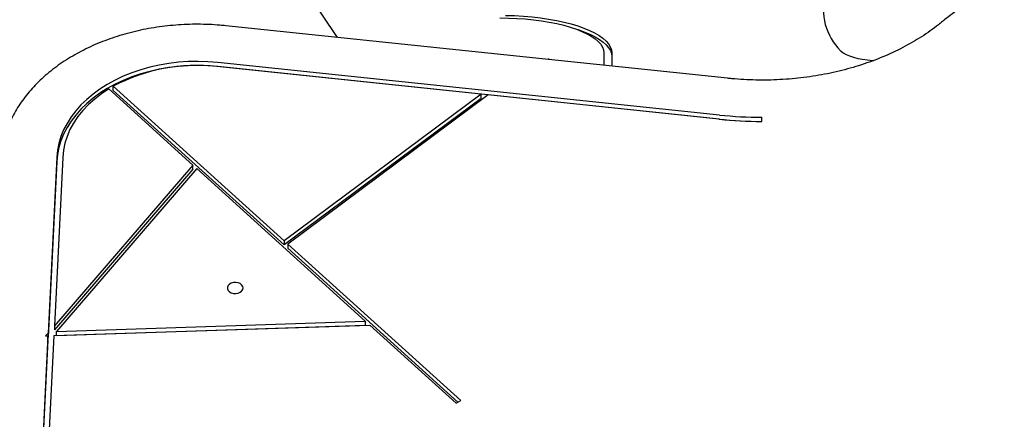
# Model space of a CAD drawing. Units: millimetres. Extents: x -4626 to 4552, y -3446 to 3446.
# Drawn here: x 625 to 1127, y 1416 to 1620 of the extents above; entities that cross this region are included whole.
import ezdxf

# ---------------------------------------------------------------- set-up
doc = ezdxf.new("R2010")
doc.units = ezdxf.units.MM
doc.header["$MEASUREMENT"] = 0
doc.layers.add('Layer 1', color=7, linetype='Continuous')

msp = doc.modelspace()

# ---------------------------------------------------------------- linework, layer by layer
at = {"layer": 'Layer 1', "lineweight": 25}
for points in [[(700.101, 1740.354), (700.101, 1740.354), (787.045, 1610.471), (787.045, 1610.471)], [(985.736, 1589.653), (985.736, 1589.653), (730.344, 1616.412), (730.344, 1616.412)], [(894.81, 1599.179), (894.81, 1599.179), (894.81, 1599.807), (894.81, 1599.807)], [(922.81, 1602.633), (922.81, 1602.633), (922.81, 1596.246), (922.81, 1596.246)], [(926.81, 1602.633), (926.81, 1602.633), (926.81, 1595.827), (926.81, 1595.827)], [(725.853, 1595.614), (707.657, 1597.75), (689.244, 1594.244), (673.105, 1585.571)], [(860.271, 1581.531), (860.271, 1581.531), (725.853, 1595.614), (725.853, 1595.614)], [(981.686, 1570.954), (981.686, 1570.954), (726.293, 1597.713), (726.293, 1597.713)], [(981.686, 1568.832), (981.686, 1568.832), (726.293, 1595.592), (726.293, 1595.592)], [(670.8, 1584.212), (670.8, 1584.212), (713.639, 1545.44), (713.639, 1545.44)], [(673.105, 1585.571), (673.105, 1585.571), (760.013, 1506.915), (760.013, 1506.915)], [(673.105, 1583.45), (673.105, 1583.45), (673.105, 1585.571), (673.105, 1585.571)], [(673.105, 1583.45), (673.105, 1583.45), (760.013, 1504.794), (760.013, 1504.794)], [(860.271, 1581.531), (860.271, 1581.531), (760.013, 1506.915), (760.013, 1506.915)], [(860.271, 1579.409), (860.271, 1579.409), (760.013, 1504.794), (760.013, 1504.794)], [(863.899, 1581.151), (863.899, 1581.151), (761.88, 1505.225), (761.88, 1505.225)], [(860.271, 1579.409), (860.271, 1579.409), (860.271, 1581.531), (860.271, 1581.531)], [(981.246, 1568.855), (981.246, 1568.855), (863.899, 1581.151), (863.899, 1581.151)], [(981.246, 1568.855), (988.523, 1568.094), (995.834, 1567.708), (1003.151, 1567.698)], [(981.686, 1570.954), (988.818, 1570.208), (995.985, 1569.829), (1003.157, 1569.82)], [(981.686, 1568.832), (988.818, 1568.086), (995.985, 1567.708), (1003.157, 1567.698)], [(1003.151, 1567.698), (1003.151, 1567.698), (1003.157, 1569.82), (1003.157, 1569.82)], [(644.357, 1549.465), (644.357, 1549.465), (639.933, 1459.902), (639.933, 1459.902)], [(647.355, 1549.391), (647.355, 1549.391), (643.118, 1463.598), (643.118, 1463.598)], [(644.357, 1547.344), (644.357, 1547.344), (639.933, 1457.781), (639.933, 1457.781)], [(713.639, 1545.44), (713.639, 1545.44), (643.118, 1463.598), (643.118, 1463.598)], [(715.613, 1543.654), (715.613, 1543.654), (644.17, 1460.742), (644.17, 1460.742)], [(713.639, 1543.319), (713.639, 1543.319), (713.639, 1545.44), (713.639, 1545.44)], [(715.613, 1543.654), (715.613, 1543.654), (801.377, 1466.033), (801.377, 1466.033)], [(713.639, 1543.319), (713.639, 1543.319), (643.118, 1461.476), (643.118, 1461.476)], [(760.013, 1506.915), (760.013, 1506.915), (760.013, 1504.794), (760.013, 1504.794)], [(761.88, 1505.225), (761.88, 1505.225), (849.967, 1425.502), (849.967, 1425.502)], [(761.88, 1505.225), (761.88, 1505.225), (761.88, 1503.104), (761.88, 1503.104)], [(761.88, 1503.104), (761.88, 1503.104), (848.511, 1424.698), (848.511, 1424.698)], [(642.87, 1458.574), (642.87, 1458.574), (803.639, 1463.985), (803.639, 1463.985)], [(643.118, 1463.598), (643.118, 1463.598), (643.118, 1461.476), (643.118, 1461.476)], [(644.17, 1460.742), (644.17, 1460.742), (801.377, 1466.033), (801.377, 1466.033)], [(644.17, 1458.621), (644.17, 1458.621), (801.377, 1463.912), (801.377, 1463.912)], [(801.377, 1466.033), (801.377, 1466.033), (801.377, 1463.912), (801.377, 1463.912)], [(803.639, 1463.985), (803.639, 1463.985), (847.603, 1424.196), (847.603, 1424.196)], [(639.863, 1458.473), (639.863, 1458.473), (635.483, 1369.784), (635.483, 1369.784)], [(642.87, 1458.574), (642.87, 1458.574), (638.481, 1369.71), (638.481, 1369.71)], [(639.933, 1459.902), (639.933, 1459.902), (638.668, 1458.433), (638.668, 1458.433)], [(638.668, 1458.433), (638.668, 1458.433), (639.863, 1458.473), (639.863, 1458.473)], [(639.863, 1456.352), (639.863, 1456.352), (639.863, 1458.473), (639.863, 1458.473)], [(639.933, 1459.902), (639.933, 1459.902), (639.933, 1457.781), (639.933, 1457.781)], [(644.17, 1458.621), (644.17, 1458.621), (644.17, 1460.742), (644.17, 1460.742)], [(639.863, 1456.352), (639.863, 1456.352), (635.588, 1369.781), (635.588, 1369.781)], [(639.933, 1457.781), (639.933, 1457.781), (639.863, 1457.699), (639.863, 1457.699)], [(847.603, 1424.196), (847.603, 1424.196), (849.967, 1425.502), (849.967, 1425.502)]]:
    msp.add_open_spline(points, degree=3, dxfattribs=at)
for points, knots in [([(1056.716, 1653.868), (1046.365, 1651.087), (1038.283, 1642.995), (1035.516, 1632.64), (1035.516, 1632.64), (1032.749, 1622.284), (1035.717, 1611.24), (1043.302, 1603.666)], [0, 0, 0, 0, 0.3333333, 0.3333333, 0.3333333, 0.3333333, 1, 1, 1, 1]), ([(1186.169, 1648.402), (1185.083, 1648.395), (1183.998, 1648.389), (1182.913, 1648.37), (1182.913, 1648.37), (1180.86, 1648.335), (1178.808, 1648.254), (1176.76, 1648.139), (1176.76, 1648.139), (1174.712, 1648.023), (1172.669, 1647.871), (1170.632, 1647.682), (1170.632, 1647.682), (1168.595, 1647.493), (1166.564, 1647.266), (1164.544, 1647.002), (1164.544, 1647.002), (1162.523, 1646.738), (1160.511, 1646.438), (1158.512, 1646.1), (1158.512, 1646.1), (1156.513, 1645.763), (1154.526, 1645.389), (1152.553, 1644.979), (1152.553, 1644.979), (1150.58, 1644.569), (1148.622, 1644.123), (1146.681, 1643.641), (1146.681, 1643.641), (1144.741, 1643.159), (1142.817, 1642.641), (1140.913, 1642.089), (1140.913, 1642.089), (1139.009, 1641.536), (1137.125, 1640.949), (1135.263, 1640.327), (1135.263, 1640.327), (1133.401, 1639.705), (1131.561, 1639.05), (1129.746, 1638.36), (1129.746, 1638.36), (1127.931, 1637.671), (1126.14, 1636.948), (1124.377, 1636.193), (1124.377, 1636.193), (1122.613, 1635.438), (1120.877, 1634.65), (1119.17, 1633.831), (1119.17, 1633.831), (1117.462, 1633.011), (1115.784, 1632.161), (1114.138, 1631.279), (1114.138, 1631.279), (1112.492, 1630.398), (1110.877, 1629.486), (1109.296, 1628.545), (1109.296, 1628.545), (1107.714, 1627.605), (1106.167, 1626.634), (1104.655, 1625.636), (1104.655, 1625.636), (1103.144, 1624.638), (1101.669, 1623.611), (1100.23, 1622.558), (1100.23, 1622.558), (1098.868, 1621.562), (1097.538, 1620.542), (1096.249, 1619.497), (1096.249, 1619.497), (1095.89, 1619.206), (1095.534, 1618.913), (1095.178, 1618.62)], [0, 0, 0, 0, 0.0526316, 0.0526316, 0.0526316, 0.0526316, 0.1052632, 0.1052632, 0.1052632, 0.1052632, 0.1578947, 0.1578947, 0.1578947, 0.1578947, 0.2105263, 0.2105263, 0.2105263, 0.2105263, 0.2631579, 0.2631579, 0.2631579, 0.2631579, 0.3157895, 0.3157895, 0.3157895, 0.3157895, 0.3684211, 0.3684211, 0.3684211, 0.3684211, 0.4210526, 0.4210526, 0.4210526, 0.4210526, 0.4736842, 0.4736842, 0.4736842, 0.4736842, 0.5263158, 0.5263158, 0.5263158, 0.5263158, 0.5789474, 0.5789474, 0.5789474, 0.5789474, 0.6315789, 0.6315789, 0.6315789, 0.6315789, 0.6842105, 0.6842105, 0.6842105, 0.6842105, 0.7368421, 0.7368421, 0.7368421, 0.7368421, 0.7894737, 0.7894737, 0.7894737, 0.7894737, 0.8421053, 0.8421053, 0.8421053, 0.8421053, 0.8947368, 0.8947368, 0.8947368, 0.8947368, 1, 1, 1, 1]), ([(869.81, 1620.405), (869.81, 1620.405), (874.187, 1620.345), (874.187, 1620.345), (874.187, 1620.345), (874.187, 1620.345), (878.534, 1620.163), (878.534, 1620.163), (878.534, 1620.163), (878.534, 1620.163), (882.821, 1619.862), (882.821, 1619.862), (882.821, 1619.862), (882.821, 1619.862), (887.019, 1619.443), (887.019, 1619.443), (887.019, 1619.443), (887.019, 1619.443), (891.1, 1618.909), (891.1, 1618.909), (891.1, 1618.909), (891.1, 1618.909), (895.036, 1618.263), (895.036, 1618.263), (895.036, 1618.263), (895.036, 1618.263), (898.799, 1617.512), (898.799, 1617.512), (898.799, 1617.512), (898.799, 1617.512), (902.364, 1616.658), (902.364, 1616.658), (902.364, 1616.658), (902.364, 1616.658), (905.706, 1615.709), (905.706, 1615.709), (905.706, 1615.709), (905.706, 1615.709), (908.804, 1614.67), (908.804, 1614.67), (908.804, 1614.67), (908.804, 1614.67), (911.635, 1613.549), (911.635, 1613.549), (911.635, 1613.549), (911.635, 1613.549), (914.18, 1612.354), (914.18, 1612.354), (914.18, 1612.354), (914.18, 1612.354), (916.422, 1611.092), (916.422, 1611.092), (916.422, 1611.092), (916.422, 1611.092), (918.346, 1609.772), (918.346, 1609.772), (918.346, 1609.772), (918.346, 1609.772), (919.939, 1608.404), (919.939, 1608.404), (919.939, 1608.404), (919.939, 1608.404), (921.189, 1606.996), (921.189, 1606.996), (921.189, 1606.996), (921.189, 1606.996), (922.088, 1605.558), (922.088, 1605.558), (922.088, 1605.558), (922.088, 1605.558), (922.629, 1604.101), (922.629, 1604.101), (922.629, 1604.101), (922.629, 1604.101), (922.81, 1602.633), (922.81, 1602.633)], [0, 0, 0, 0, 0.05, 0.05, 0.05, 0.05, 0.1, 0.1, 0.1, 0.1, 0.15, 0.15, 0.15, 0.15, 0.2, 0.2, 0.2, 0.2, 0.25, 0.25, 0.25, 0.25, 0.3, 0.3, 0.3, 0.3, 0.35, 0.35, 0.35, 0.35, 0.4, 0.4, 0.4, 0.4, 0.45, 0.45, 0.45, 0.45, 0.5, 0.5, 0.5, 0.5, 0.55, 0.55, 0.55, 0.55, 0.6, 0.6, 0.6, 0.6, 0.65, 0.65, 0.65, 0.65, 0.7, 0.7, 0.7, 0.7, 0.75, 0.75, 0.75, 0.75, 0.8, 0.8, 0.8, 0.8, 0.85, 0.85, 0.85, 0.85, 0.9, 0.9, 0.9, 0.9, 1, 1, 1, 1]), ([(872.806, 1621.72), (872.806, 1621.72), (877.34, 1621.579), (877.34, 1621.579), (877.34, 1621.579), (877.34, 1621.579), (881.825, 1621.317), (881.825, 1621.317), (881.825, 1621.317), (881.825, 1621.317), (886.235, 1620.936), (886.235, 1620.936), (886.235, 1620.936), (886.235, 1620.936), (890.539, 1620.438), (890.539, 1620.438), (890.539, 1620.438), (890.539, 1620.438), (894.711, 1619.826), (894.711, 1619.826), (894.711, 1619.826), (894.711, 1619.826), (898.725, 1619.105), (898.725, 1619.105), (898.725, 1619.105), (898.725, 1619.105), (902.553, 1618.279), (902.553, 1618.279), (902.553, 1618.279), (902.553, 1618.279), (906.173, 1617.352), (906.173, 1617.352), (906.173, 1617.352), (906.173, 1617.352), (909.561, 1616.332), (909.561, 1616.332), (909.561, 1616.332), (909.561, 1616.332), (912.695, 1615.224), (912.695, 1615.224), (912.695, 1615.224), (912.695, 1615.224), (915.555, 1614.036), (915.555, 1614.036), (915.555, 1614.036), (915.555, 1614.036), (918.124, 1612.775), (918.124, 1612.775), (918.124, 1612.775), (918.124, 1612.775), (920.384, 1611.45), (920.384, 1611.45), (920.384, 1611.45), (920.384, 1611.45), (922.321, 1610.068), (922.321, 1610.068), (922.321, 1610.068), (922.321, 1610.068), (923.923, 1608.639), (923.923, 1608.639), (923.923, 1608.639), (923.923, 1608.639), (925.18, 1607.171), (925.18, 1607.171), (925.18, 1607.171), (925.18, 1607.171), (926.084, 1605.675), (926.084, 1605.675), (926.084, 1605.675), (926.084, 1605.675), (926.628, 1604.159), (926.628, 1604.159), (926.628, 1604.159), (926.628, 1604.159), (926.81, 1602.633), (926.81, 1602.633)], [0, 0, 0, 0, 0.05, 0.05, 0.05, 0.05, 0.1, 0.1, 0.1, 0.1, 0.15, 0.15, 0.15, 0.15, 0.2, 0.2, 0.2, 0.2, 0.25, 0.25, 0.25, 0.25, 0.3, 0.3, 0.3, 0.3, 0.35, 0.35, 0.35, 0.35, 0.4, 0.4, 0.4, 0.4, 0.45, 0.45, 0.45, 0.45, 0.5, 0.5, 0.5, 0.5, 0.55, 0.55, 0.55, 0.55, 0.6, 0.6, 0.6, 0.6, 0.65, 0.65, 0.65, 0.65, 0.7, 0.7, 0.7, 0.7, 0.75, 0.75, 0.75, 0.75, 0.8, 0.8, 0.8, 0.8, 0.85, 0.85, 0.85, 0.85, 0.9, 0.9, 0.9, 0.9, 1, 1, 1, 1]), ([(730.344, 1616.412), (729.361, 1616.508), (728.378, 1616.605), (727.393, 1616.689), (727.393, 1616.689), (725.531, 1616.848), (723.662, 1616.962), (721.79, 1617.041), (721.79, 1617.041), (719.917, 1617.12), (718.042, 1617.163), (716.167, 1617.168), (716.167, 1617.168), (714.292, 1617.173), (712.416, 1617.14), (710.543, 1617.07), (710.543, 1617.07), (708.67, 1616.999), (706.8, 1616.891), (704.936, 1616.746), (704.936, 1616.746), (703.071, 1616.6), (701.212, 1616.417), (699.362, 1616.197), (699.362, 1616.197), (697.512, 1615.977), (695.67, 1615.719), (693.84, 1615.425), (693.84, 1615.425), (692.01, 1615.131), (690.191, 1614.8), (688.387, 1614.433), (688.387, 1614.433), (686.582, 1614.066), (684.792, 1613.662), (683.019, 1613.223), (683.019, 1613.223), (681.246, 1612.784), (679.49, 1612.309), (677.755, 1611.799), (677.755, 1611.799), (676.018, 1611.289), (674.302, 1610.744), (672.609, 1610.165), (672.609, 1610.165), (670.915, 1609.586), (669.244, 1608.972), (667.599, 1608.326), (667.599, 1608.326), (665.953, 1607.679), (664.332, 1606.999), (662.74, 1606.287), (662.74, 1606.287), (661.147, 1605.574), (659.582, 1604.83), (658.048, 1604.054), (658.048, 1604.054), (656.513, 1603.278), (655.009, 1602.472), (653.537, 1601.635), (653.537, 1601.635), (652.066, 1600.798), (650.627, 1599.931), (649.223, 1599.035), (649.223, 1599.035), (647.819, 1598.14), (646.451, 1597.216), (645.119, 1596.264), (645.119, 1596.264), (643.788, 1595.313), (642.494, 1594.335), (641.239, 1593.33), (641.239, 1593.33), (639.985, 1592.326), (638.77, 1591.296), (637.596, 1590.242), (637.596, 1590.242), (636.423, 1589.188), (635.291, 1588.11), (634.201, 1587.009), (634.201, 1587.009), (633.113, 1585.909), (632.068, 1584.786), (631.067, 1583.643), (631.067, 1583.643), (630.067, 1582.5), (629.112, 1581.336), (628.203, 1580.153), (628.203, 1580.153), (627.295, 1578.972), (626.433, 1577.771), (625.619, 1576.553), (625.619, 1576.553), (624.806, 1575.336), (624.04, 1574.102), (623.323, 1572.853), (623.323, 1572.853), (622.608, 1571.605), (621.941, 1570.343), (621.324, 1569.066), (621.324, 1569.066), (620.709, 1567.792), (620.143, 1566.505), (619.628, 1565.206), (619.628, 1565.206), (619.113, 1563.91), (618.65, 1562.602), (618.238, 1561.285), (618.238, 1561.285), (617.827, 1559.971), (617.467, 1558.647), (617.16, 1557.317), (617.16, 1557.317), (616.853, 1555.989), (616.599, 1554.654), (616.396, 1553.314), (616.396, 1553.314), (616.192, 1551.976), (616.04, 1550.634), (615.947, 1549.289), (615.947, 1549.289), (615.92, 1548.9), (615.898, 1548.511), (615.876, 1548.121)], [0, 0, 0, 0, 0.03125, 0.03125, 0.03125, 0.03125, 0.0625, 0.0625, 0.0625, 0.0625, 0.09375, 0.09375, 0.09375, 0.09375, 0.125, 0.125, 0.125, 0.125, 0.15625, 0.15625, 0.15625, 0.15625, 0.1875, 0.1875, 0.1875, 0.1875, 0.21875, 0.21875, 0.21875, 0.21875, 0.25, 0.25, 0.25, 0.25, 0.28125, 0.28125, 0.28125, 0.28125, 0.3125, 0.3125, 0.3125, 0.3125, 0.34375, 0.34375, 0.34375, 0.34375, 0.375, 0.375, 0.375, 0.375, 0.40625, 0.40625, 0.40625, 0.40625, 0.4375, 0.4375, 0.4375, 0.4375, 0.46875, 0.46875, 0.46875, 0.46875, 0.5, 0.5, 0.5, 0.5, 0.53125, 0.53125, 0.53125, 0.53125, 0.5625, 0.5625, 0.5625, 0.5625, 0.59375, 0.59375, 0.59375, 0.59375, 0.625, 0.625, 0.625, 0.625, 0.65625, 0.65625, 0.65625, 0.65625, 0.6875, 0.6875, 0.6875, 0.6875, 0.71875, 0.71875, 0.71875, 0.71875, 0.75, 0.75, 0.75, 0.75, 0.78125, 0.78125, 0.78125, 0.78125, 0.8125, 0.8125, 0.8125, 0.8125, 0.84375, 0.84375, 0.84375, 0.84375, 0.875, 0.875, 0.875, 0.875, 0.90625, 0.90625, 0.90625, 0.90625, 0.9375, 0.9375, 0.9375, 0.9375, 1, 1, 1, 1]), ([(908.386, 1614.82), (908.386, 1614.82), (910.115, 1614.264), (910.115, 1614.264), (910.115, 1614.264), (910.115, 1614.264), (913.154, 1613.162), (913.154, 1613.162), (913.154, 1613.162), (913.154, 1613.162), (915.924, 1611.984), (915.924, 1611.984), (915.924, 1611.984), (915.924, 1611.984), (918.411, 1610.736), (918.411, 1610.736), (918.411, 1610.736), (918.411, 1610.736), (920.598, 1609.426), (920.598, 1609.426), (920.598, 1609.426), (920.598, 1609.426), (922.472, 1608.063), (922.472, 1608.063), (922.472, 1608.063), (922.472, 1608.063), (924.021, 1606.655), (924.021, 1606.655), (924.021, 1606.655), (924.021, 1606.655), (925.235, 1605.211), (925.235, 1605.211), (925.235, 1605.211), (925.235, 1605.211), (926.109, 1603.739), (926.109, 1603.739), (926.109, 1603.739), (926.109, 1603.739), (926.635, 1602.248), (926.635, 1602.248), (926.635, 1602.248), (926.635, 1602.248), (926.81, 1600.749), (926.81, 1600.749)], [0, 0, 0, 0, 0.0833333, 0.0833333, 0.0833333, 0.0833333, 0.1666667, 0.1666667, 0.1666667, 0.1666667, 0.25, 0.25, 0.25, 0.25, 0.3333333, 0.3333333, 0.3333333, 0.3333333, 0.4166667, 0.4166667, 0.4166667, 0.4166667, 0.5, 0.5, 0.5, 0.5, 0.5833333, 0.5833333, 0.5833333, 0.5833333, 0.6666667, 0.6666667, 0.6666667, 0.6666667, 0.75, 0.75, 0.75, 0.75, 0.8333333, 0.8333333, 0.8333333, 0.8333333, 1, 1, 1, 1]), ([(1095.178, 1618.62), (1094.483, 1618.052), (1093.788, 1617.484), (1093.08, 1616.924), (1093.08, 1616.924), (1091.724, 1615.851), (1090.321, 1614.807), (1088.883, 1613.787), (1088.883, 1613.787), (1087.445, 1612.767), (1085.971, 1611.771), (1084.461, 1610.802), (1084.461, 1610.802), (1082.951, 1609.834), (1081.405, 1608.892), (1079.826, 1607.979), (1079.826, 1607.979), (1078.247, 1607.066), (1076.634, 1606.181), (1074.99, 1605.325), (1074.99, 1605.325), (1073.346, 1604.469), (1071.67, 1603.642), (1069.966, 1602.846), (1069.966, 1602.846), (1068.261, 1602.05), (1066.527, 1601.284), (1064.766, 1600.55), (1064.766, 1600.55), (1063.005, 1599.816), (1061.217, 1599.114), (1059.404, 1598.443), (1059.404, 1598.443), (1057.592, 1597.773), (1055.755, 1597.135), (1053.895, 1596.531), (1053.895, 1596.531), (1052.036, 1595.927), (1050.154, 1595.356), (1048.253, 1594.819), (1048.253, 1594.819), (1046.351, 1594.282), (1044.43, 1593.779), (1042.491, 1593.311), (1042.491, 1593.311), (1040.553, 1592.843), (1038.597, 1592.41), (1036.627, 1592.012), (1036.627, 1592.012), (1034.656, 1591.614), (1032.672, 1591.252), (1030.675, 1590.925), (1030.675, 1590.925), (1028.677, 1590.599), (1026.668, 1590.308), (1024.65, 1590.054), (1024.65, 1590.054), (1022.632, 1589.8), (1020.604, 1589.582), (1018.569, 1589.401), (1018.569, 1589.401), (1016.535, 1589.219), (1014.494, 1589.074), (1012.449, 1588.967), (1012.449, 1588.967), (1010.404, 1588.859), (1008.354, 1588.788), (1006.304, 1588.753), (1006.304, 1588.753), (1004.254, 1588.719), (1002.202, 1588.722), (1000.152, 1588.761), (1000.152, 1588.761), (998.102, 1588.801), (996.053, 1588.878), (994.009, 1588.991), (994.009, 1588.991), (991.964, 1589.103), (989.923, 1589.251), (987.89, 1589.441), (987.89, 1589.441), (987.171, 1589.508), (986.454, 1589.58), (985.736, 1589.653)], [0, 0, 0, 0, 0.0454545, 0.0454545, 0.0454545, 0.0454545, 0.0909091, 0.0909091, 0.0909091, 0.0909091, 0.1363636, 0.1363636, 0.1363636, 0.1363636, 0.1818182, 0.1818182, 0.1818182, 0.1818182, 0.2272727, 0.2272727, 0.2272727, 0.2272727, 0.2727273, 0.2727273, 0.2727273, 0.2727273, 0.3181818, 0.3181818, 0.3181818, 0.3181818, 0.3636364, 0.3636364, 0.3636364, 0.3636364, 0.4090909, 0.4090909, 0.4090909, 0.4090909, 0.4545455, 0.4545455, 0.4545455, 0.4545455, 0.5, 0.5, 0.5, 0.5, 0.5454545, 0.5454545, 0.5454545, 0.5454545, 0.5909091, 0.5909091, 0.5909091, 0.5909091, 0.6363636, 0.6363636, 0.6363636, 0.6363636, 0.6818182, 0.6818182, 0.6818182, 0.6818182, 0.7272727, 0.7272727, 0.7272727, 0.7272727, 0.7727273, 0.7727273, 0.7727273, 0.7727273, 0.8181818, 0.8181818, 0.8181818, 0.8181818, 0.8636364, 0.8636364, 0.8636364, 0.8636364, 0.9090909, 0.9090909, 0.9090909, 0.9090909, 1, 1, 1, 1]), ([(1043.302, 1603.666), (1043.302, 1603.666), (1043.534, 1603.446), (1043.534, 1603.446), (1043.534, 1603.446), (1043.534, 1603.446), (1044.669, 1602.589), (1044.669, 1602.589), (1044.669, 1602.589), (1044.669, 1602.589), (1046.114, 1601.785), (1046.114, 1601.785), (1046.114, 1601.785), (1046.114, 1601.785), (1047.847, 1601.049), (1047.847, 1601.049), (1047.847, 1601.049), (1047.847, 1601.049), (1049.842, 1600.391), (1049.842, 1600.391), (1049.842, 1600.391), (1049.842, 1600.391), (1052.065, 1599.821), (1052.065, 1599.821), (1052.065, 1599.821), (1052.065, 1599.821), (1054.484, 1599.349), (1054.484, 1599.349), (1054.484, 1599.349), (1054.484, 1599.349), (1057.059, 1598.982), (1057.059, 1598.982), (1057.059, 1598.982), (1057.059, 1598.982), (1059.75, 1598.726), (1059.75, 1598.726), (1059.75, 1598.726), (1059.75, 1598.726), (1060.159, 1598.698), (1060.159, 1598.698)], [0, 0, 0, 0, 0.0909091, 0.0909091, 0.0909091, 0.0909091, 0.1818182, 0.1818182, 0.1818182, 0.1818182, 0.2727273, 0.2727273, 0.2727273, 0.2727273, 0.3636364, 0.3636364, 0.3636364, 0.3636364, 0.4545455, 0.4545455, 0.4545455, 0.4545455, 0.5454545, 0.5454545, 0.5454545, 0.5454545, 0.6363636, 0.6363636, 0.6363636, 0.6363636, 0.7272727, 0.7272727, 0.7272727, 0.7272727, 0.8181818, 0.8181818, 0.8181818, 0.8181818, 1, 1, 1, 1]), ([(726.293, 1597.713), (726.293, 1597.713), (721.312, 1598.109), (721.312, 1598.109), (721.312, 1598.109), (721.312, 1598.109), (716.303, 1598.258), (716.303, 1598.258), (716.303, 1598.258), (716.303, 1598.258), (711.292, 1598.158), (711.292, 1598.158), (711.292, 1598.158), (711.292, 1598.158), (706.304, 1597.81), (706.304, 1597.81), (706.304, 1597.81), (706.304, 1597.81), (701.362, 1597.216), (701.362, 1597.216), (701.362, 1597.216), (701.362, 1597.216), (696.491, 1596.378), (696.491, 1596.378), (696.491, 1596.378), (696.491, 1596.378), (691.715, 1595.301), (691.715, 1595.301), (691.715, 1595.301), (691.715, 1595.301), (687.057, 1593.99), (687.057, 1593.99), (687.057, 1593.99), (687.057, 1593.99), (682.541, 1592.451), (682.541, 1592.451), (682.541, 1592.451), (682.541, 1592.451), (678.189, 1590.693), (678.189, 1590.693), (678.189, 1590.693), (678.189, 1590.693), (674.021, 1588.723), (674.021, 1588.723), (674.021, 1588.723), (674.021, 1588.723), (670.059, 1586.552), (670.059, 1586.552), (670.059, 1586.552), (670.059, 1586.552), (666.322, 1584.189), (666.322, 1584.189), (666.322, 1584.189), (666.322, 1584.189), (662.828, 1581.648), (662.828, 1581.648), (662.828, 1581.648), (662.828, 1581.648), (659.594, 1578.939), (659.594, 1578.939), (659.594, 1578.939), (659.594, 1578.939), (656.637, 1576.077), (656.637, 1576.077), (656.637, 1576.077), (656.637, 1576.077), (653.97, 1573.075), (653.97, 1573.075), (653.97, 1573.075), (653.97, 1573.075), (651.608, 1569.949), (651.608, 1569.949), (651.608, 1569.949), (651.608, 1569.949), (649.561, 1566.713), (649.561, 1566.713), (649.561, 1566.713), (649.561, 1566.713), (647.84, 1563.384), (647.84, 1563.384), (647.84, 1563.384), (647.84, 1563.384), (646.453, 1559.978), (646.453, 1559.978), (646.453, 1559.978), (646.453, 1559.978), (645.407, 1556.511), (645.407, 1556.511), (645.407, 1556.511), (645.407, 1556.511), (644.707, 1553.001), (644.707, 1553.001), (644.707, 1553.001), (644.707, 1553.001), (644.357, 1549.465), (644.357, 1549.465)], [0, 0, 0, 0, 0.04, 0.04, 0.04, 0.04, 0.08, 0.08, 0.08, 0.08, 0.12, 0.12, 0.12, 0.12, 0.16, 0.16, 0.16, 0.16, 0.2, 0.2, 0.2, 0.2, 0.24, 0.24, 0.24, 0.24, 0.28, 0.28, 0.28, 0.28, 0.32, 0.32, 0.32, 0.32, 0.36, 0.36, 0.36, 0.36, 0.4, 0.4, 0.4, 0.4, 0.44, 0.44, 0.44, 0.44, 0.48, 0.48, 0.48, 0.48, 0.52, 0.52, 0.52, 0.52, 0.56, 0.56, 0.56, 0.56, 0.6, 0.6, 0.6, 0.6, 0.64, 0.64, 0.64, 0.64, 0.68, 0.68, 0.68, 0.68, 0.72, 0.72, 0.72, 0.72, 0.76, 0.76, 0.76, 0.76, 0.8, 0.8, 0.8, 0.8, 0.84, 0.84, 0.84, 0.84, 0.88, 0.88, 0.88, 0.88, 0.92, 0.92, 0.92, 0.92, 1, 1, 1, 1]), ([(726.293, 1595.592), (726.293, 1595.592), (721.312, 1595.988), (721.312, 1595.988), (721.312, 1595.988), (721.312, 1595.988), (716.303, 1596.136), (716.303, 1596.136), (716.303, 1596.136), (716.303, 1596.136), (711.292, 1596.036), (711.292, 1596.036), (711.292, 1596.036), (711.292, 1596.036), (706.304, 1595.688), (706.304, 1595.688), (706.304, 1595.688), (706.304, 1595.688), (701.362, 1595.094), (701.362, 1595.094), (701.362, 1595.094), (701.362, 1595.094), (696.491, 1594.257), (696.491, 1594.257), (696.491, 1594.257), (696.491, 1594.257), (691.715, 1593.18), (691.715, 1593.18), (691.715, 1593.18), (691.715, 1593.18), (687.057, 1591.869), (687.057, 1591.869), (687.057, 1591.869), (687.057, 1591.869), (682.541, 1590.33), (682.541, 1590.33), (682.541, 1590.33), (682.541, 1590.33), (678.189, 1588.572), (678.189, 1588.572), (678.189, 1588.572), (678.189, 1588.572), (674.021, 1586.602), (674.021, 1586.602), (674.021, 1586.602), (674.021, 1586.602), (670.059, 1584.431), (670.059, 1584.431), (670.059, 1584.431), (670.059, 1584.431), (666.322, 1582.068), (666.322, 1582.068), (666.322, 1582.068), (666.322, 1582.068), (662.828, 1579.526), (662.828, 1579.526), (662.828, 1579.526), (662.828, 1579.526), (659.594, 1576.818), (659.594, 1576.818), (659.594, 1576.818), (659.594, 1576.818), (656.637, 1573.956), (656.637, 1573.956), (656.637, 1573.956), (656.637, 1573.956), (653.97, 1570.954), (653.97, 1570.954), (653.97, 1570.954), (653.97, 1570.954), (651.608, 1567.828), (651.608, 1567.828), (651.608, 1567.828), (651.608, 1567.828), (649.561, 1564.592), (649.561, 1564.592), (649.561, 1564.592), (649.561, 1564.592), (647.84, 1561.263), (647.84, 1561.263), (647.84, 1561.263), (647.84, 1561.263), (646.453, 1557.856), (646.453, 1557.856), (646.453, 1557.856), (646.453, 1557.856), (645.407, 1554.39), (645.407, 1554.39), (645.407, 1554.39), (645.407, 1554.39), (644.707, 1550.88), (644.707, 1550.88), (644.707, 1550.88), (644.707, 1550.88), (644.357, 1547.344), (644.357, 1547.344)], [0, 0, 0, 0, 0.04, 0.04, 0.04, 0.04, 0.08, 0.08, 0.08, 0.08, 0.12, 0.12, 0.12, 0.12, 0.16, 0.16, 0.16, 0.16, 0.2, 0.2, 0.2, 0.2, 0.24, 0.24, 0.24, 0.24, 0.28, 0.28, 0.28, 0.28, 0.32, 0.32, 0.32, 0.32, 0.36, 0.36, 0.36, 0.36, 0.4, 0.4, 0.4, 0.4, 0.44, 0.44, 0.44, 0.44, 0.48, 0.48, 0.48, 0.48, 0.52, 0.52, 0.52, 0.52, 0.56, 0.56, 0.56, 0.56, 0.6, 0.6, 0.6, 0.6, 0.64, 0.64, 0.64, 0.64, 0.68, 0.68, 0.68, 0.68, 0.72, 0.72, 0.72, 0.72, 0.76, 0.76, 0.76, 0.76, 0.8, 0.8, 0.8, 0.8, 0.84, 0.84, 0.84, 0.84, 0.88, 0.88, 0.88, 0.88, 0.92, 0.92, 0.92, 0.92, 1, 1, 1, 1]), ([(670.8, 1584.212), (670.8, 1584.212), (667.085, 1581.743), (667.085, 1581.743), (667.085, 1581.743), (667.085, 1581.743), (663.639, 1579.086), (663.639, 1579.086), (663.639, 1579.086), (663.639, 1579.086), (660.482, 1576.255), (660.482, 1576.255), (660.482, 1576.255), (660.482, 1576.255), (657.632, 1573.266), (657.632, 1573.266), (657.632, 1573.266), (657.632, 1573.266), (655.104, 1570.136), (655.104, 1570.136), (655.104, 1570.136), (655.104, 1570.136), (652.912, 1566.881), (652.912, 1566.881), (652.912, 1566.881), (652.912, 1566.881), (651.069, 1563.52), (651.069, 1563.52), (651.069, 1563.52), (651.069, 1563.52), (649.584, 1560.071), (649.584, 1560.071), (649.584, 1560.071), (649.584, 1560.071), (648.467, 1556.553), (648.467, 1556.553), (648.467, 1556.553), (648.467, 1556.553), (647.722, 1552.987), (647.722, 1552.987), (647.722, 1552.987), (647.722, 1552.987), (647.355, 1549.391), (647.355, 1549.391)], [0, 0, 0, 0, 0.0833333, 0.0833333, 0.0833333, 0.0833333, 0.1666667, 0.1666667, 0.1666667, 0.1666667, 0.25, 0.25, 0.25, 0.25, 0.3333333, 0.3333333, 0.3333333, 0.3333333, 0.4166667, 0.4166667, 0.4166667, 0.4166667, 0.5, 0.5, 0.5, 0.5, 0.5833333, 0.5833333, 0.5833333, 0.5833333, 0.6666667, 0.6666667, 0.6666667, 0.6666667, 0.75, 0.75, 0.75, 0.75, 0.8333333, 0.8333333, 0.8333333, 0.8333333, 1, 1, 1, 1]), ([(739.147, 1482.857), (739.147, 1482.857), (738.97, 1482.023), (738.97, 1482.023), (738.97, 1482.023), (738.97, 1482.023), (738.452, 1481.264), (738.452, 1481.264), (738.452, 1481.264), (738.452, 1481.264), (737.641, 1480.646), (737.641, 1480.646), (737.641, 1480.646), (737.641, 1480.646), (736.609, 1480.224), (736.609, 1480.224), (736.609, 1480.224), (736.609, 1480.224), (735.446, 1480.036), (735.446, 1480.036), (735.446, 1480.036), (735.446, 1480.036), (734.257, 1480.099), (734.257, 1480.099), (734.257, 1480.099), (734.257, 1480.099), (733.147, 1480.407), (733.147, 1480.407), (733.147, 1480.407), (733.147, 1480.407), (732.215, 1480.933), (732.215, 1480.933), (732.215, 1480.933), (732.215, 1480.933), (731.543, 1481.63), (731.543, 1481.63), (731.543, 1481.63), (731.543, 1481.63), (731.192, 1482.435), (731.192, 1482.435), (731.192, 1482.435), (731.192, 1482.435), (731.192, 1483.279), (731.192, 1483.279), (731.192, 1483.279), (731.192, 1483.279), (731.543, 1484.084), (731.543, 1484.084), (731.543, 1484.084), (731.543, 1484.084), (732.215, 1484.781), (732.215, 1484.781), (732.215, 1484.781), (732.215, 1484.781), (733.147, 1485.306), (733.147, 1485.306), (733.147, 1485.306), (733.147, 1485.306), (734.257, 1485.614), (734.257, 1485.614), (734.257, 1485.614), (734.257, 1485.614), (735.446, 1485.677), (735.446, 1485.677), (735.446, 1485.677), (735.446, 1485.677), (736.609, 1485.49), (736.609, 1485.49), (736.609, 1485.49), (736.609, 1485.49), (737.641, 1485.068), (737.641, 1485.068), (737.641, 1485.068), (737.641, 1485.068), (738.452, 1484.45), (738.452, 1484.45), (738.452, 1484.45), (738.452, 1484.45), (738.97, 1483.691), (738.97, 1483.691), (738.97, 1483.691), (738.97, 1483.691), (739.147, 1482.857), (739.147, 1482.857)], [0, 0, 0, 0, 0.0454545, 0.0454545, 0.0454545, 0.0454545, 0.0909091, 0.0909091, 0.0909091, 0.0909091, 0.1363636, 0.1363636, 0.1363636, 0.1363636, 0.1818182, 0.1818182, 0.1818182, 0.1818182, 0.2272727, 0.2272727, 0.2272727, 0.2272727, 0.2727273, 0.2727273, 0.2727273, 0.2727273, 0.3181818, 0.3181818, 0.3181818, 0.3181818, 0.3636364, 0.3636364, 0.3636364, 0.3636364, 0.4090909, 0.4090909, 0.4090909, 0.4090909, 0.4545455, 0.4545455, 0.4545455, 0.4545455, 0.5, 0.5, 0.5, 0.5, 0.5454545, 0.5454545, 0.5454545, 0.5454545, 0.5909091, 0.5909091, 0.5909091, 0.5909091, 0.6363636, 0.6363636, 0.6363636, 0.6363636, 0.6818182, 0.6818182, 0.6818182, 0.6818182, 0.7272727, 0.7272727, 0.7272727, 0.7272727, 0.7727273, 0.7727273, 0.7727273, 0.7727273, 0.8181818, 0.8181818, 0.8181818, 0.8181818, 0.8636364, 0.8636364, 0.8636364, 0.8636364, 0.9090909, 0.9090909, 0.9090909, 0.9090909, 1, 1, 1, 1])]:
    msp.add_open_spline(points, degree=3, knots=knots, dxfattribs=at)

doc.saveas('drawing.dxf')
